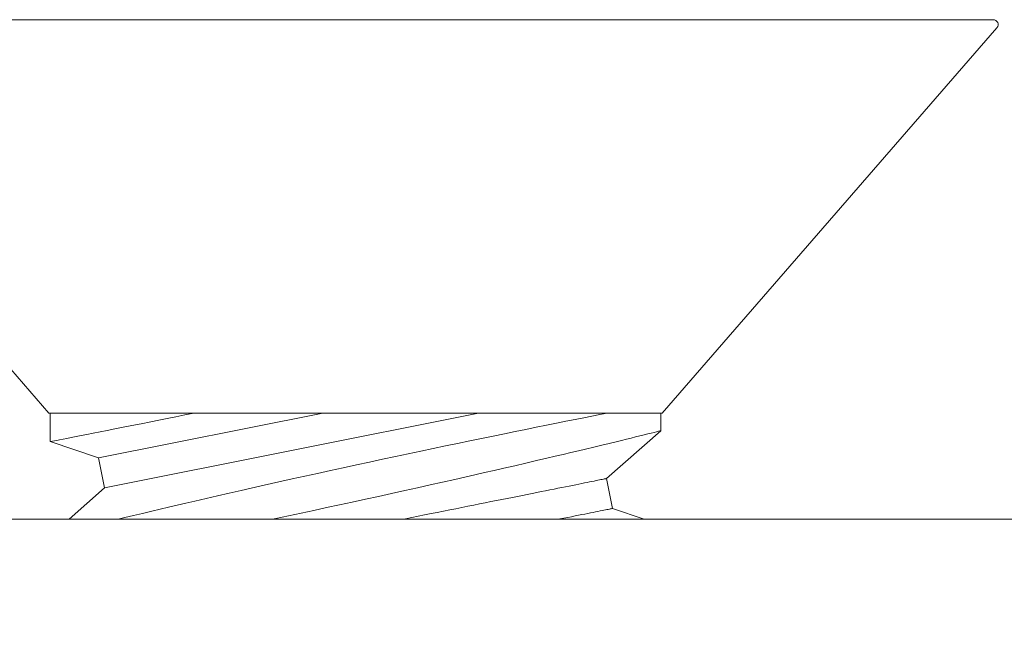
# Model space of a CAD drawing. Extents: x -32 to 150, y -17 to 104.
# Drawn here: x 50 to 50, y 70 to 70 of the extents above; entities that cross this region are included whole.
import ezdxf

# ---------------------------------------------------------------- set-up
doc = ezdxf.new("R2010")
doc.units = 0
doc.header["$LTSCALE"] = 0.25
doc.header["$MEASUREMENT"] = 0
doc.layers.get('0').update_dxf_attribs({"linetype": 'CONTINUOUS', "lineweight": 13})
doc.layers.get('DEFPOINTS').update_dxf_attribs({"linetype": 'CONTINUOUS'})
doc.layers.add('Text', color=7, linetype='CONTINUOUS', lineweight=15)
doc.styles.add('ROMAND', font='romand.shx', dxfattribs={"oblique": 15})
doc.dimstyles.new('ROMAND', dxfattribs={"dimscale": 3, "dimtxt": 0.1875, "dimasz": 0.1875, "dimexe": 0.0625, "dimexo": 0.0625, "dimgap": 0.0625, "dimtad": 0, "dimtih": 1, "dimtoh": 1, "dimdec": 3, "dimzin": 0, "dimdsep": 46, "dimlunit": 4, "dimtxsty": 'ROMAND', "dimcen": 0, "dimadec": 0, "dimazin": 0, "dimtfac": 1, "dimtdec": 3, "dimtofl": 0, "dimtmove": 0, "dimatfit": 3, "dimfxl": 0, "dimtolj": 1, "dimtzin": 0, "dimarcsym": 0})

# ---------------------------------------------------------------- blocks, each defined once
blk = doc.blocks.new('*D30')
at = {"layer": 'DEFPOINTS', "color": 0}
for p in [(49.2751, 70.25012), (50.2751, 70.25012)]:
    blk.add_point(p, dxfattribs=at)
at = {"layer": 'Text', "color": 0, "lineweight": -2}
blk.add_line((48.1501, 70.25012), (48.7126, 70.25012), dxfattribs=at)
at = {"layer": 'Text', "color": 0}
blk.add_solid([(48.7126, 70.34387), (48.7126, 70.15637), (49.2751, 70.25012)], dxfattribs=at)
at = {"layer": 'Text', "color": 0, "insert": (44.39555, 70.25012), "char_height": 0.5625, "attachment_point": 5, "style": 'ROMAND'}
blk.add_mtext('\\A1;S.S. SAFETY\\PCHAIN FASTENED\\PTO ARM', dxfattribs=at)
blk = doc.blocks.new('*D31')
at = {"layer": 'DEFPOINTS', "color": 0}
for p in [(51.59475, 71.20764), (53.36106, 69.43841)]:
    blk.add_point(p, dxfattribs=at)
at = {"layer": 'Text', "color": 0, "lineweight": -2}
for p, q in [((47.95246, 74.29254), (48.51496, 74.29254)), ((48.51496, 74.29254), (51.19734, 71.60572))]:
    blk.add_line(p, q, dxfattribs=at)
at = {"layer": 'Text', "color": 0}
blk.add_solid([(51.26368, 71.67195), (51.13099, 71.53948), (51.59475, 71.20764)], dxfattribs=at)
at = {"layer": 'Text', "color": 0, "insert": (44.75509, 74.29254), "char_height": 0.5625, "attachment_point": 5, "style": 'ROMAND'}
blk.add_mtext('\\A1;FITS UP TO A \\P∅2{\\H1.000000x;\\S1/2;}"O.D. ARM', dxfattribs=at)

msp = doc.modelspace()

# ---------------------------------------------------------------- linework, layer by layer
for p, q in [((49.39031, 70.47951), (49.91253, 70.47951)), ((49.3888, 70.4762), (49.52587, 70.31851)), ((49.77696, 70.31851), (49.91404, 70.4762)), ((49.77696, 70.31851), (49.52587, 70.31851)), ((49.52642, 70.31851), (49.52642, 70.30686)), ((49.77642, 70.3113), (49.77642, 70.31851)), ((49.75417, 70.29175), (49.77642, 70.3113)), ((49.52642, 70.30686), (49.54621, 70.30016)), ((49.54621, 70.30016), (49.54866, 70.2879)), ((49.75662, 70.27949), (49.75417, 70.29175)), ((49.54866, 70.2879), (49.53412, 70.27512)), ((49.76954, 70.27512), (49.75662, 70.27949))]:
    msp.add_line(p, q)
at = {"color": 8}
for p, q in [((49.54621, 70.30016), (49.63796, 70.31851)), ((49.54866, 70.2879), (49.7017, 70.31851))]:
    msp.add_line(p, q, dxfattribs=at)
at = {"color": 8, "flags": 128}
for points in [[(49.52642, 70.30686), (49.52642, 70.30686), (49.52653, 70.30688), (49.52684, 70.30694), (49.52737, 70.30704), (49.5281, 70.30718), (49.52907, 70.30737), (49.53025, 70.3076), (49.53165, 70.30787), (49.53326, 70.30818), (49.53502, 70.30852), (49.53697, 70.3089), (49.53912, 70.30932), (49.54144, 70.30978), (49.54402, 70.31028), (49.54679, 70.31083), (49.54974, 70.31141), (49.55287, 70.31202), (49.55628, 70.3127), (49.55987, 70.31341), (49.56363, 70.31416), (49.56755, 70.31494), (49.57089, 70.31561), (49.57434, 70.31631), (49.57788, 70.31702), (49.58151, 70.31775), (49.58523, 70.31851)], [(49.75443, 70.31851), (49.7514, 70.31791), (49.74821, 70.31728), (49.74485, 70.31662), (49.74134, 70.31592), (49.73757, 70.31517), (49.73364, 70.31438), (49.72957, 70.31356), (49.72537, 70.31272), (49.72114, 70.31186), (49.7168, 70.31098), (49.71235, 70.31007), (49.70781, 70.30914), (49.70304, 70.30816), (49.69817, 70.30716), (49.69323, 70.30613), (49.68822, 70.30509), (49.6832, 70.30404), (49.67811, 70.30297), (49.67298, 70.30188), (49.66782, 70.30078), (49.66249, 70.29964), (49.65713, 70.29849), (49.65177, 70.29734), (49.64641, 70.29617), (49.64113, 70.29502), (49.63587, 70.29386), (49.63063, 70.29271), (49.62543, 70.29156), (49.62119, 70.29061), (49.61698, 70.28967), (49.6128, 70.28873), (49.60868, 70.2878), (49.60461, 70.28688), (49.59972, 70.28576), (49.59492, 70.28466), (49.59022, 70.28358), (49.58563, 70.28252), (49.58193, 70.28166), (49.57832, 70.28082), (49.57479, 70.27999), (49.57136, 70.27919), (49.56802, 70.2784), (49.56416, 70.27749), (49.56044, 70.2766), (49.55689, 70.27575), (49.55425, 70.27512)], [(49.61728, 70.27512), (49.61881, 70.27544), (49.62397, 70.27653), (49.62916, 70.27763), (49.63435, 70.27873), (49.63957, 70.27984), (49.64481, 70.28097), (49.65005, 70.2821), (49.65545, 70.28327), (49.66084, 70.28444), (49.66621, 70.28562), (49.67155, 70.2868), (49.67676, 70.28795), (49.68194, 70.28911), (49.68707, 70.29026), (49.69212, 70.29139), (49.69623, 70.29232), (49.70029, 70.29325), (49.70429, 70.29416), (49.70823, 70.29506), (49.7121, 70.29595), (49.71669, 70.29701), (49.72117, 70.29805), (49.72553, 70.29907), (49.72975, 70.30006), (49.73313, 70.30086), (49.73641, 70.30163), (49.73959, 70.30238), (49.74266, 70.30311), (49.74561, 70.30382), (49.74899, 70.30463), (49.7522, 70.3054), (49.75523, 70.30613), (49.75808, 70.30682), (49.76028, 70.30735), (49.76236, 70.30786), (49.7643, 70.30833), (49.76611, 70.30877), (49.76778, 70.30918), (49.76956, 70.30962), (49.77115, 70.31001), (49.77253, 70.31035), (49.77371, 70.31063), (49.7747, 70.31088), (49.77547, 70.31107), (49.77601, 70.3112), (49.77633, 70.31128), (49.77641, 70.3113)], [(49.67103, 70.27512), (49.67181, 70.27528), (49.67446, 70.27581), (49.6771, 70.27634), (49.67972, 70.27686), (49.68232, 70.27738), (49.6849, 70.2779), (49.68745, 70.27841), (49.68998, 70.27891), (49.69248, 70.27941), (49.69495, 70.27991), (49.6974, 70.2804), (49.69981, 70.28088), (49.70218, 70.28135), (49.70452, 70.28182), (49.70682, 70.28228), (49.70908, 70.28273), (49.71131, 70.28318), (49.71349, 70.28361), (49.71563, 70.28404), (49.71772, 70.28446), (49.71977, 70.28487), (49.72176, 70.28527), (49.72371, 70.28566), (49.72561, 70.28604), (49.72746, 70.28641), (49.72926, 70.28677), (49.731, 70.28712), (49.73268, 70.28745), (49.73431, 70.28778), (49.73588, 70.28809), (49.73739, 70.2884), (49.73885, 70.28869), (49.74024, 70.28896), (49.74157, 70.28923), (49.74284, 70.28948), (49.74404, 70.28972), (49.74518, 70.28995), (49.74625, 70.29017), (49.74726, 70.29037), (49.74821, 70.29056), (49.74908, 70.29073), (49.74989, 70.29089), (49.75063, 70.29104), (49.7513, 70.29118), (49.7519, 70.2913), (49.75243, 70.2914), (49.75289, 70.29149), (49.75328, 70.29157), (49.7536, 70.29164), (49.75385, 70.29169), (49.75403, 70.29172), (49.75413, 70.29174), (49.75417, 70.29175)], [(49.73477, 70.27512), (49.73513, 70.2752), (49.73676, 70.27552), (49.73833, 70.27584), (49.73985, 70.27614), (49.7413, 70.27643), (49.74269, 70.27671), (49.74402, 70.27697), (49.74529, 70.27723), (49.74649, 70.27747), (49.74763, 70.2777), (49.74871, 70.27791), (49.74971, 70.27811), (49.75066, 70.2783), (49.75153, 70.27848), (49.75234, 70.27864), (49.75308, 70.27878), (49.75375, 70.27892), (49.75435, 70.27904), (49.75488, 70.27914), (49.75534, 70.27924), (49.75573, 70.27932), (49.75605, 70.27938), (49.7563, 70.27943), (49.75648, 70.27946), (49.75658, 70.27949), (49.75662, 70.27949)]]:
    msp.add_lwpolyline(points, dxfattribs=at)
msp.add_lwpolyline([(50.0251, 70.22512), (49.2751, 70.22512), (49.2751, 70.27512), (50.0251, 70.27512)], close=True)
msp.add_arc((49.91253, 70.47751), 0.002, 319, 90)

# ---------------------------------------------------------------- dimensions: what is measured, and where the dimension line sits
at = {"layer": 'Text'}
dim = msp.add_diameter_dim_2p(p1=(53.36106, 69.43841), p2=(51.59475, 71.20764), text='FITS UP TO A \\P<>O.D. ARM', dimstyle='ROMAND', dxfattribs=at)
dim.commit()
dim.dimension.update_dxf_attribs({"geometry": '*D31', "text_midpoint": (44.75509, 74.29254), "dimtype": 163})
dim = msp.add_diameter_dim_2p(p1=(50.2751, 70.25012), p2=(49.2751, 70.25012), text='S.S. SAFETY\\PCHAIN FASTENED\\PTO ARM', dimstyle='ROMAND', dxfattribs=at)
dim.commit()
dim.dimension.update_dxf_attribs({"geometry": '*D30', "text_midpoint": (44.39555, 70.25012)})

doc.saveas('drawing.dxf')
